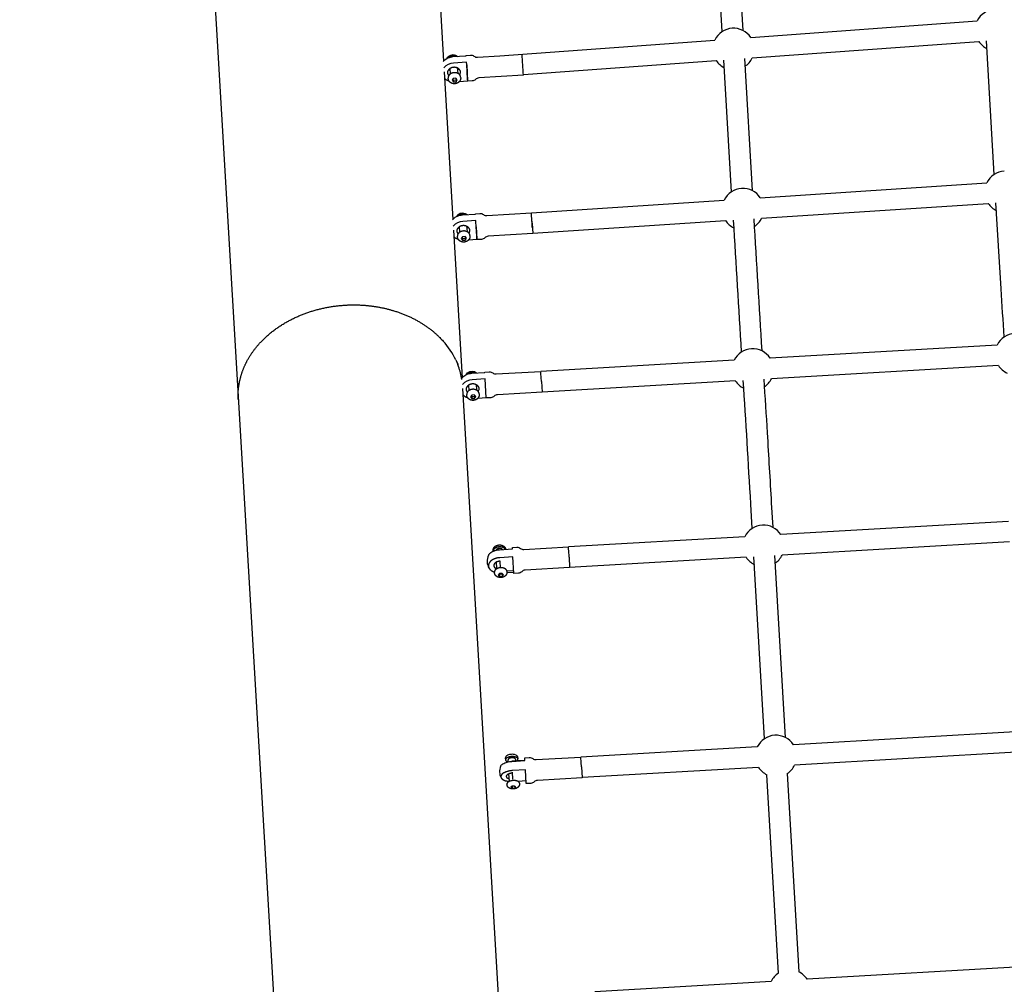
# Model space of a CAD drawing. Units: millimetres. Extents: x 59716 to 83450, y -14000 to 15383.
# Drawn here: x 77756 to 78704, y -2369 to -1440 of the extents above; entities that cross this region are included whole.
import ezdxf

# ---------------------------------------------------------------- set-up
doc = ezdxf.new("R2010")
doc.units = ezdxf.units.MM
doc.header["$LTSCALE"] = 500
doc.header["$MEASUREMENT"] = 0
for name, color, linetype, true_color in [('Default', 7, 'Continuous', 0x000000), ('Make2D', 7, 'Continuous', 0x000000), ('usezones$CSA$DIMS', 7, 'Continuous', 0x007f00)]:
    doc.layers.add(name, color=color, linetype=linetype, true_color=true_color)
doc.styles.add('Arial', font='txt')
doc.dimstyles.new('CSA RC DIMS', dxfattribs={"dimtxt": 400, "dimasz": 250, "dimexe": 150, "dimexo": 150, "dimgap": 300, "dimtad": 0, "dimtih": 1, "dimtoh": 1, "dimzin": 1, "dimdsep": 46, "dimtxsty": 'Arial', "dimcen": 150, "dimazin": 0, "dimtfac": 1, "dimtdec": 4, "dimtix": 1, "dimtmove": 1, "dimatfit": 3, "dimfxl": 0, "dimtolj": 1, "dimtzin": 1, "dimarcsym": 0})

# ---------------------------------------------------------------- blocks, each defined once
blk = doc.blocks.new('*D1')
at = {"layer": 'Defpoints', "color": 0}
for p in [(68036.5, 13807.05), (60851.59, -14000.49), (80973.91, -14000.49)]:
    blk.add_point(p, dxfattribs=at)
at = {"layer": 'usezones$CSA$DIMS', "color": 0, "lineweight": -2}
for p, q in [((67886.5, 13807.05), (60701.59, 13807.05)), ((60851.59, 13557.05), (60851.59, 407.48)), ((60851.59, -13750.49), (60851.59, -600.92)), ((80823.91, -14000.49), (60701.59, -14000.49))]:
    blk.add_line(p, q, dxfattribs=at)
at = {"layer": 'usezones$CSA$DIMS', "color": 0}
for points in [[(60893.26, 13557.05), (60809.93, 13557.05), (60851.59, 13807.05)], [(60809.93, -13750.49), (60893.26, -13750.49), (60851.59, -14000.49)]]:
    blk.add_solid(points, dxfattribs=at)
at = {"layer": 'usezones$CSA$DIMS', "color": 0, "insert": (60851.59, -96.72), "char_height": 400, "attachment_point": 5, "style": 'Arial'}
blk.add_mtext('\\A1;27807.54', dxfattribs=at)
blk = doc.blocks.new('*D2')
at = {"layer": 'Defpoints', "color": 0}
for p in [(83450.15, 15120.81), (63645.7, 9416.25), (83450.15, -11445.24)]:
    blk.add_point(p, dxfattribs=at)
at = {"layer": 'usezones$CSA$DIMS', "color": 0, "lineweight": -2}
for p, q in [((63645.7, 9566.25), (63645.7, 15270.81)), ((83450.15, -11295.24), (83450.15, 15270.81)), ((63895.7, 15120.81), (72125.52, 15120.81)), ((83200.15, 15120.81), (74970.32, 15120.81))]:
    blk.add_line(p, q, dxfattribs=at)
at = {"layer": 'usezones$CSA$DIMS', "color": 0}
for points in [[(63895.7, 15162.47), (63895.7, 15079.14), (63645.7, 15120.81)], [(83200.15, 15079.14), (83200.15, 15162.47), (83450.15, 15120.81)]]:
    blk.add_solid(points, dxfattribs=at)
at = {"layer": 'usezones$CSA$DIMS', "color": 0, "insert": (73547.92, 15120.81), "char_height": 400, "attachment_point": 5, "style": 'Arial'}
blk.add_mtext('\\A1;19804.45', dxfattribs=at)

msp = doc.modelspace()

# ---------------------------------------------------------------- linework, layer by layer
at = {"layer": 'Default'}
msp.add_lwpolyline([(77850.044, 169.679), (78019.763, -2705.202), (78020.341, -2715.26), (78323.054, -7842.942), (78323.662, -7853.206), (78400.165, -9147.823), (78400.166, -9147.838, -0.0158576), (78390.975, -9173.71, -0.0076726), (78377.915, -9205.884, -0.0052265), (78360.018, -9246.964, -0.003807), (78337.446, -9296.354, -0.0029159)], format="xyb", dxfattribs=at)
at = {"layer": 'Make2D'}
for p, q in [((78432.319, -1451.747), (78424.786, -1324.143)), ((78444.476, -1322.54), (78452.035, -1450.583)), ((78155.701, -1337.571), (78164.128, -1480.307)), ((78459.831, -1457.414), (78677.776, -1441.539)), ((78218.431, -1474.998), (78425.138, -1459.941)), ((78461.265, -1477.112), (78679.211, -1461.237)), ((78694.165, -1589.283), (78686.572, -1460.701)), ((78185.759, -1474.735), (78185.766, -1475.065)), ((78185.821, -1475.062), (78185.772, -1474.661)), ((78453.634, -1477.668), (78461.136, -1604.734)), ((78170.853, -1492.467), (78170.454, -1487.271)), ((78177.433, -1486.735), (78177.832, -1491.931)), ((78186.441, -1483.697), (78187.356, -1499.178)), ((78241.025, -1493.155), (78426.573, -1479.639)), ((78441.42, -1605.898), (78433.934, -1479.103)), ((78164.737, -1490.626), (78173.121, -1632.645)), ((78168.649, -1496.4), (78168.653, -1496.465)), ((78173.479, -1496.873), (78172.332, -1498.649)), ((78175.973, -1496.709), (78173.479, -1496.873)), ((78177.321, -1498.32), (78175.973, -1496.709)), ((78172.332, -1498.649), (78173.679, -1500.26)), ((78172.947, -1497.696), (78173.536, -1498.4)), ((78173.536, -1498.4), (78176.03, -1498.236)), ((78173.536, -1498.4), (78173.679, -1500.26)), ((78173.679, -1500.26), (78176.173, -1500.095)), ((78176.03, -1498.236), (78176.562, -1497.413)), ((78176.03, -1498.236), (78176.173, -1500.095)), ((78176.173, -1500.095), (78177.321, -1498.32)), ((78179.55, -1499.693), (78187.356, -1499.178)), ((78187.356, -1499.178), (78187.392, -1499.504)), ((78469.01, -1611.683), (78687.045, -1597.35)), ((78248.755, -1626.162), (78434.3, -1613.965)), ((78470.305, -1631.391), (78688.34, -1617.058)), ((78194.845, -1627.446), (78194.809, -1627.044)), ((78249.446, -1636.549), (78248.917, -1628.33)), ((78186.436, -1639.108), (78186.788, -1644.308)), ((78249.379, -1636.15), (78249.137, -1632.054)), ((78249.379, -1636.15), (78249.183, -1633.26)), ((78249.62, -1640.246), (78249.379, -1636.15)), ((78249.379, -1636.15), (78249.574, -1639.04)), ((78249.446, -1636.549), (78250.002, -1646.13)), ((78249.995, -1645.873), (78435.596, -1633.673)), ((78173.727, -1642.903), (78182.116, -1785.01)), ((78179.804, -1644.781), (78179.452, -1639.581)), ((78195.623, -1639.712), (78196.323, -1651.565)), ((78182.375, -1649.219), (78181.227, -1650.99)), ((78181.227, -1650.99), (78182.575, -1652.605)), ((78181.851, -1650.027), (78182.449, -1650.744)), ((78184.87, -1649.063), (78182.375, -1649.219)), ((78182.449, -1650.744), (78184.944, -1650.588)), ((78182.449, -1650.744), (78182.575, -1652.605)), ((78182.575, -1652.605), (78185.07, -1652.449)), ((78186.217, -1650.678), (78184.87, -1649.063)), ((78184.944, -1650.588), (78185.468, -1649.78)), ((78184.944, -1650.588), (78185.07, -1652.449)), ((78185.07, -1652.449), (78186.217, -1650.678)), ((78188.458, -1652.056), (78196.323, -1651.565)), ((78160.619, -1746.258), (78161.401, -1747.057)), ((78161.401, -1747.057), (78162.269, -1747.967)), ((78162.269, -1747.967), (78163.021, -1748.777)), ((78163.021, -1748.777), (78163.859, -1749.705)), ((78697.031, -1753.416), (78478.551, -1766.103)), ((78175.972, -1767.796), (78176.188, -1768.254)), ((78176.188, -1768.254), (78176.909, -1769.84)), ((78176.909, -1769.84), (78177.059, -1770.181)), ((78177.059, -1770.181), (78177.778, -1771.901)), ((78443.825, -1768.119), (78257.829, -1778.92)), ((78177.778, -1771.901), (78177.863, -1772.114)), ((78178.577, -1773.979), (78178.603, -1774.049)), ((78203.892, -1779.845), (78203.868, -1779.442)), ((78258.4, -1788.657), (78257.949, -1780.948)), ((78698.176, -1773.133), (78479.696, -1785.82)), ((77967.389, -1791.54), (77967.57, -1790.457)), ((77967.57, -1790.457), (77967.741, -1789.514)), ((77967.741, -1789.514), (77967.949, -1788.462)), ((77967.949, -1788.462), (77968.152, -1787.507)), ((77968.152, -1787.507), (77968.391, -1786.459)), ((78205.322, -1804.371), (78204.257, -1786.051)), ((78258.4, -1788.657), (78258.986, -1798.75)), ((78444.97, -1787.836), (78258.98, -1798.636)), ((77966.584, -1800.26), (77966.598, -1799.808)), ((77966.598, -1799.808), (77966.664, -1798.327)), ((77966.664, -1798.327), (77966.7, -1797.719)), ((77966.7, -1797.719), (77966.801, -1796.38)), ((77966.801, -1796.38), (77966.868, -1795.644)), ((77966.868, -1795.644), (77966.997, -1794.418)), ((77966.997, -1794.418), (77967.098, -1793.584)), ((77967.098, -1793.584), (77967.253, -1792.443)), ((77967.253, -1792.443), (77967.389, -1791.54)), ((78235.687, -2692.455), (78182.716, -1795.174)), ((78188.772, -1797.103), (78188.467, -1791.9)), ((78195.455, -1791.489), (78195.76, -1796.693)), ((77966.56, -1801.907), (77966.584, -1800.26)), ((77966.56, -1802.176), (77966.56, -1801.907)), ((77966.59, -1804.016), (77966.56, -1802.176)), ((77966.676, -1805.952), (77966.591, -1804.073)), ((78186.52, -1801.388), (78186.501, -1801.061)), ((78191.29, -1801.571), (78190.141, -1803.337)), ((78190.141, -1803.337), (78191.487, -1804.957)), ((78190.772, -1802.367), (78191.377, -1803.095)), ((78193.786, -1801.425), (78191.29, -1801.571)), ((78191.377, -1803.095), (78193.873, -1802.949)), ((78191.377, -1803.095), (78191.487, -1804.957)), ((78191.487, -1804.957), (78193.982, -1804.811)), ((78195.132, -1803.045), (78193.786, -1801.425)), ((78193.873, -1802.949), (78194.391, -1802.154)), ((78193.873, -1802.949), (78193.982, -1804.811)), ((78193.982, -1804.811), (78195.132, -1803.045)), ((78197.382, -1804.43), (78205.297, -1803.968)), ((78707.721, -1923.114), (78488.907, -1935.858)), ((78454.182, -1937.88), (78284.392, -1947.768)), ((78230.511, -1949.641), (78230.431, -1948.294)), ((78284.967, -1957.554), (78284.6, -1951.276)), ((78708.869, -1942.831), (78490.055, -1955.574)), ((78231.887, -1973.231), (78230.964, -1957.35)), ((78284.967, -1957.554), (78285.55, -1967.602)), ((78455.33, -1957.596), (78285.544, -1967.484)), ((78473.176, -2132.202), (78462.841, -1957.159)), ((78482.557, -1956.011), (78492.891, -2131.039)), ((78215.493, -1968.632), (78215.12, -1962.272)), ((78218.944, -1967.713), (78218.576, -1961.387)), ((78231.737, -1970.618), (78225.143, -1971.002)), ((78218.023, -1973.301), (78216.854, -1974.748)), ((78216.854, -1974.748), (78218.182, -1976.048)), ((78217.837, -1973.531), (78218.046, -1973.735)), ((78220.518, -1973.156), (78218.023, -1973.301)), ((78218.046, -1973.735), (78220.541, -1973.59)), ((78218.046, -1973.735), (78218.182, -1976.048)), ((78218.182, -1976.048), (78220.677, -1975.902)), ((78221.846, -1974.456), (78220.518, -1973.156)), ((78220.541, -1973.59), (78220.727, -1973.36)), ((78220.541, -1973.59), (78220.677, -1975.902)), ((78220.677, -1975.902), (78221.846, -1974.456)), ((78225.21, -1972.269), (78231.806, -1971.884)), ((78719.656, -2125.322), (78500.845, -2138.109)), ((78466.12, -2140.139), (78296.333, -2150.062)), ((78242.539, -2153.381), (78242.371, -2150.593)), ((78296.646, -2155.331), (78296.325, -2149.932)), ((78720.808, -2145.038), (78501.997, -2157.826)), ((78226.474, -2154.575), (78226.351, -2152.48)), ((78242.528, -2153.206), (78229.947, -2153.942)), ((78229.958, -2154.118), (78229.947, -2153.942)), ((78233.339, -2152.07), (78233.437, -2153.738)), ((78296.885, -2159.406), (78296.646, -2155.331)), ((78296.885, -2159.406), (78297.494, -2169.898)), ((78467.272, -2159.855), (78297.488, -2169.778)), ((78227.576, -2173.304), (78227.151, -2166.07)), ((78230.953, -2171.102), (78230.576, -2164.62)), ((78243.832, -2175.54), (78243.061, -2162.249)), ((78486.501, -2357.926), (78475.226, -2166.926)), ((78494.941, -2165.762), (78506.217, -2356.762)), ((78230.106, -2177.96), (78228.915, -2179.025)), ((78228.915, -2179.025), (78230.22, -2179.945)), ((78230.103, -2177.96), (78230.22, -2179.945)), ((78232.601, -2177.814), (78230.106, -2177.96)), ((78232.599, -2177.814), (78232.716, -2179.799)), ((78233.906, -2178.733), (78232.601, -2177.814)), ((78232.716, -2179.799), (78233.906, -2178.733)), ((78243.683, -2172.922), (78235.859, -2173.38)), ((78230.22, -2179.945), (78232.716, -2179.799)), ((78732.975, -2350.984), (78514.168, -2363.828)), ((78479.443, -2365.867), (78309.66, -2375.833))]:
    msp.add_line(p, q, dxfattribs=at)
for points in [[(78163.872, -1480.645, -0.0309561), (78164.622, -1479.732, -0.0559279), (78166.463, -1478.157, -0.0506479), (78168.702, -1476.948, -0.082402), (78173.249, -1475.891), (78185.821, -1475.062)], [(78167.77, -1477.381, -0.1078547), (78169.139, -1475.513, -0.3778549), (78177.789, -1475.591)], [(78185.771, -1474.647), (78190.085, -1474.362, -0.1826817), (78193.468, -1475.392, 0.1826644), (78196.849, -1476.421), (78218.431, -1474.998)], [(78186.297, -1481.259), (78173.725, -1482.088, 0.2113707), (78164.501, -1486.636)], [(78241.027, -1493.552), (78198.165, -1496.378, 0.1826644), (78194.948, -1497.843, -0.1826817), (78191.73, -1499.308), (78187.411, -1499.593)], [(78703.796, -1745.676, -0.0027389), (78700.69, -1699.234), (78695.778, -1616.569)], [(78172.918, -1632.912, -0.0297405), (78173.64, -1632.04, -0.056115), (78175.482, -1630.473, -0.0507787), (78177.722, -1629.271, -0.0824844), (78182.269, -1628.231), (78194.845, -1627.446)], [(78176.859, -1629.666, -0.1062207), (78178.215, -1627.836, -0.3780211), (78186.871, -1627.944)], [(78194.808, -1627.03), (78199.126, -1626.76, -0.1826772), (78202.505, -1627.802, 0.1826731), (78205.883, -1628.844), (78248.756, -1626.169)], [(78195.265, -1633.648), (78182.689, -1634.433, 0.2108785), (78173.491, -1638.911)], [(78250.001, -1646.13), (78207.128, -1648.805, 0.1826731), (78203.906, -1650.258, -0.1826772), (78200.683, -1651.712), (78196.362, -1651.981)], [(78181.992, -1785.173, -0.0281913), (78182.679, -1784.353, -0.0562792), (78184.522, -1782.793, -0.0508943), (78186.764, -1781.601, -0.0825592), (78191.314, -1780.579), (78203.892, -1779.845)], [(78185.961, -1781.963, -0.1047879), (78187.308, -1780.166, -0.3781532), (78195.968, -1780.307)], [(78203.867, -1779.428), (78208.188, -1779.176, -0.1826758), (78211.563, -1780.231, 0.1826758), (78214.937, -1781.286), (78257.821, -1778.784)], [(78204.253, -1786.052), (78191.678, -1786.785, 0.212078), (78182.451, -1791.254)], [(78461.234, -1929.948), (78459.85, -1906.447, 0.001862), (78452.596, -1787.393)], [(78472.313, -1786.248, -0.0021612), (78475.586, -1837.988, -0.0002838), (78479.565, -1905.287), (78480.95, -1928.782)], [(78258.986, -1798.75), (78216.102, -1801.252, 0.1826758), (78212.873, -1802.693, -0.1826758), (78209.644, -1804.133), (78205.323, -1804.385)], [(78230.43, -1948.284), (78234.751, -1948.031, -0.1826758), (78238.126, -1949.086, 0.1826758), (78241.5, -1950.141), (78284.384, -1947.637)], [(78285.55, -1967.603), (78242.666, -1970.107, 0.1826758), (78239.438, -1971.548, -0.1826758), (78236.209, -1972.989), (78231.887, -1973.241)], [(78223.802, -2151.735, -0.2367375), (78225.234, -2148.551, -0.0550802), (78226.21, -2147.891, -0.1079771), (78229.538, -2147.018, -0.1080735), (78232.945, -2147.497, -0.1075445), (78234.703, -2148.631, -0.1808385), (78235.782, -2151.035), (78235.82, -2151.677)], [(78242.371, -2150.588), (78246.692, -2150.335, -0.1826758), (78250.067, -2151.389, 0.1826758), (78253.441, -2152.444), (78296.325, -2149.932)], [(78219.048, -2158.846, -0.1439697), (78221.246, -2156.545, -0.0751515), (78225.392, -2154.829, -0.0492516), (78229.96, -2154.117), (78242.539, -2153.381)], [(78297.494, -2169.898), (78254.611, -2172.409, 0.1826758), (78251.382, -2173.851, -0.1826758), (78248.154, -2175.292), (78243.833, -2175.545)]]:
    msp.add_lwpolyline(points, format="xyb", dxfattribs=at)
for points in [[(78180.618, -1495.545), (78180.665, -1496.165), (78180.671, -1496.251), (78180.677, -1496.393), (78180.679, -1496.536), (78180.677, -1496.68), (78180.671, -1496.823), (78180.66, -1496.967), (78180.645, -1497.11), (78180.626, -1497.253), (78180.603, -1497.396), (78180.576, -1497.538), (78180.544, -1497.678), (78180.509, -1497.818), (78180.469, -1497.957), (78180.425, -1498.093), (78180.378, -1498.229), (78180.327, -1498.362), (78180.272, -1498.494), (78180.232, -1498.583), (78180.191, -1498.671), (78180.149, -1498.758), (78180.105, -1498.844), (78180.059, -1498.93), (78180.011, -1499.014), (78179.962, -1499.098), (78179.912, -1499.181), (78179.859, -1499.264), (78179.804, -1499.346), (78179.748, -1499.428), (78179.69, -1499.508), (78179.631, -1499.587), (78179.571, -1499.666), (78179.509, -1499.743), (78179.446, -1499.819), (78179.381, -1499.894), (78179.315, -1499.968), (78179.248, -1500.041), (78179.179, -1500.112), (78179.11, -1500.182), (78179.039, -1500.251), (78178.967, -1500.318), (78178.893, -1500.384), (78178.788, -1500.475), (78178.68, -1500.564), (78178.571, -1500.651), (78178.459, -1500.735), (78178.345, -1500.817), (78178.229, -1500.896), (78178.112, -1500.972), (78177.993, -1501.046), (78177.872, -1501.117), (78177.749, -1501.186), (78177.625, -1501.251), (78177.5, -1501.314), (78177.374, -1501.374), (78177.246, -1501.43), (78177.117, -1501.484), (78176.987, -1501.535), (78176.869, -1501.579), (78176.75, -1501.621), (78176.63, -1501.66), (78176.51, -1501.697), (78176.388, -1501.732), (78176.266, -1501.765), (78176.143, -1501.796), (78176.019, -1501.824), (78175.895, -1501.85), (78175.771, -1501.873), (78175.646, -1501.894), (78175.521, -1501.913), (78175.396, -1501.93), (78175.27, -1501.944), (78175.145, -1501.955), (78175.019, -1501.965), (78174.893, -1501.972), (78174.767, -1501.977), (78174.641, -1501.979), (78174.514, -1501.979), (78174.388, -1501.977), (78174.261, -1501.973), (78174.135, -1501.966), (78174.008, -1501.956), (78173.882, -1501.944), (78173.756, -1501.93), (78173.631, -1501.914), (78173.505, -1501.895), (78173.381, -1501.874), (78173.257, -1501.85), (78173.133, -1501.824), (78173.01, -1501.796), (78172.875, -1501.763), (78172.74, -1501.726), (78172.605, -1501.686), (78172.472, -1501.643), (78172.339, -1501.597), (78172.207, -1501.548), (78172.077, -1501.496), (78171.948, -1501.44), (78171.819, -1501.382), (78171.693, -1501.321), (78171.568, -1501.257), (78171.444, -1501.191), (78171.322, -1501.121), (78171.202, -1501.049), (78171.084, -1500.975), (78170.967, -1500.897), (78170.822, -1500.795), (78170.68, -1500.687), (78170.541, -1500.575), (78170.406, -1500.458), (78170.275, -1500.337), (78170.148, -1500.212), (78170.025, -1500.083), (78169.907, -1499.95), (78169.831, -1499.86), (78169.757, -1499.768), (78169.685, -1499.675), (78169.616, -1499.58), (78169.548, -1499.483), (78169.483, -1499.385), (78169.42, -1499.285), (78169.36, -1499.184), (78169.292, -1499.065), (78169.227, -1498.943), (78169.166, -1498.818), (78169.108, -1498.693), (78169.053, -1498.565), (78169.002, -1498.435), (78168.955, -1498.304), (78168.911, -1498.172), (78168.871, -1498.039), (78168.835, -1497.904), (78168.803, -1497.769), (78168.775, -1497.633), (78168.75, -1497.496), (78168.73, -1497.359), (78168.713, -1497.222), (78168.701, -1497.085), (78168.653, -1496.465)], [(78189.54, -1647.948), (78189.582, -1648.568), (78189.585, -1648.61), (78189.591, -1648.752), (78189.593, -1648.895), (78189.591, -1649.039), (78189.585, -1649.183), (78189.574, -1649.326), (78189.559, -1649.47), (78189.54, -1649.613), (78189.517, -1649.755), (78189.489, -1649.897), (78189.458, -1650.038), (78189.422, -1650.178), (78189.382, -1650.316), (78189.339, -1650.454), (78189.291, -1650.589), (78189.24, -1650.723), (78189.184, -1650.854), (78189.143, -1650.948), (78189.1, -1651.04), (78189.054, -1651.132), (78189.007, -1651.223), (78188.958, -1651.313), (78188.908, -1651.402), (78188.855, -1651.489), (78188.801, -1651.576), (78188.695, -1651.737), (78188.583, -1651.893), (78188.525, -1651.97), (78188.465, -1652.046), (78188.405, -1652.121), (78188.342, -1652.195), (78188.279, -1652.268), (78188.214, -1652.34), (78188.149, -1652.41), (78188.081, -1652.48), (78187.944, -1652.615), (78187.802, -1652.744), (78187.696, -1652.835), (78187.588, -1652.924), (78187.478, -1653.01), (78187.366, -1653.094), (78187.252, -1653.175), (78187.136, -1653.254), (78187.018, -1653.331), (78186.899, -1653.404), (78186.778, -1653.475), (78186.655, -1653.543), (78186.531, -1653.608), (78186.405, -1653.671), (78186.278, -1653.73), (78186.15, -1653.787), (78186.021, -1653.84), (78185.892, -1653.89), (78185.773, -1653.934), (78185.654, -1653.975), (78185.534, -1654.014), (78185.413, -1654.051), (78185.291, -1654.086), (78185.169, -1654.118), (78185.046, -1654.148), (78184.922, -1654.176), (78184.798, -1654.201), (78184.674, -1654.224), (78184.549, -1654.245), (78184.424, -1654.263), (78184.298, -1654.279), (78184.173, -1654.293), (78184.047, -1654.304), (78183.921, -1654.313), (78183.796, -1654.32), (78183.669, -1654.325), (78183.543, -1654.327), (78183.417, -1654.326), (78183.29, -1654.324), (78183.164, -1654.319), (78183.037, -1654.311), (78182.911, -1654.301), (78182.785, -1654.289), (78182.659, -1654.275), (78182.533, -1654.258), (78182.408, -1654.238), (78182.284, -1654.217), (78182.16, -1654.193), (78182.036, -1654.167), (78181.914, -1654.138), (78181.778, -1654.104), (78181.643, -1654.067), (78181.509, -1654.027), (78181.376, -1653.983), (78181.244, -1653.937), (78181.112, -1653.887), (78180.982, -1653.835), (78180.853, -1653.779), (78180.725, -1653.721), (78180.598, -1653.66), (78180.473, -1653.595), (78180.35, -1653.528), (78180.228, -1653.459), (78180.109, -1653.387), (78179.991, -1653.312), (78179.874, -1653.234), (78179.725, -1653.128), (78179.58, -1653.017), (78179.437, -1652.901), (78179.299, -1652.78), (78179.165, -1652.655), (78179.035, -1652.525), (78178.91, -1652.392), (78178.789, -1652.254), (78178.718, -1652.168), (78178.648, -1652.08), (78178.58, -1651.99), (78178.514, -1651.899), (78178.45, -1651.806), (78178.389, -1651.712), (78178.329, -1651.617), (78178.271, -1651.521), (78178.202, -1651.399), (78178.136, -1651.274), (78178.074, -1651.148), (78178.015, -1651.019), (78177.96, -1650.889), (78177.908, -1650.757), (78177.86, -1650.623), (78177.817, -1650.488), (78177.777, -1650.352), (78177.741, -1650.214), (78177.709, -1650.076), (78177.681, -1649.937), (78177.657, -1649.798), (78177.637, -1649.658), (78177.622, -1649.518), (78177.61, -1649.379), (78177.568, -1648.758)], [(78198.48, -1800.359), (78198.517, -1800.977), (78198.523, -1801.123), (78198.525, -1801.266), (78198.522, -1801.41), (78198.516, -1801.554), (78198.505, -1801.698), (78198.49, -1801.841), (78198.471, -1801.984), (78198.447, -1802.127), (78198.419, -1802.269), (78198.388, -1802.41), (78198.352, -1802.55), (78198.312, -1802.688), (78198.268, -1802.825), (78198.22, -1802.961), (78198.168, -1803.094), (78198.113, -1803.226), (78198.069, -1803.323), (78198.024, -1803.42), (78197.976, -1803.516), (78197.927, -1803.61), (78197.875, -1803.704), (78197.822, -1803.796), (78197.766, -1803.888), (78197.709, -1803.978), (78197.604, -1804.134), (78197.493, -1804.286), (78197.377, -1804.435), (78197.256, -1804.58), (78197.13, -1804.72), (78196.999, -1804.857), (78196.864, -1804.988), (78196.725, -1805.115), (78196.619, -1805.205), (78196.511, -1805.294), (78196.4, -1805.38), (78196.288, -1805.463), (78196.174, -1805.544), (78196.057, -1805.623), (78195.939, -1805.699), (78195.819, -1805.772), (78195.698, -1805.842), (78195.575, -1805.91), (78195.45, -1805.975), (78195.324, -1806.037), (78195.197, -1806.096), (78195.069, -1806.152), (78194.94, -1806.205), (78194.81, -1806.255), (78194.691, -1806.298), (78194.572, -1806.339), (78194.452, -1806.377), (78194.331, -1806.414), (78194.209, -1806.448), (78194.086, -1806.48), (78193.963, -1806.509), (78193.839, -1806.536), (78193.715, -1806.561), (78193.591, -1806.584), (78193.466, -1806.604), (78193.34, -1806.622), (78193.215, -1806.638), (78193.089, -1806.651), (78192.964, -1806.661), (78192.838, -1806.67), (78192.712, -1806.676), (78192.586, -1806.68), (78192.459, -1806.682), (78192.333, -1806.681), (78192.207, -1806.678), (78192.08, -1806.672), (78191.954, -1806.664), (78191.827, -1806.654), (78191.701, -1806.641), (78191.576, -1806.626), (78191.45, -1806.609), (78191.325, -1806.589), (78191.201, -1806.567), (78191.077, -1806.542), (78190.954, -1806.516), (78190.831, -1806.487), (78190.696, -1806.452), (78190.561, -1806.415), (78190.427, -1806.374), (78190.294, -1806.33), (78190.162, -1806.283), (78190.031, -1806.233), (78189.901, -1806.18), (78189.772, -1806.124), (78189.644, -1806.066), (78189.518, -1806.004), (78189.394, -1805.94), (78189.271, -1805.872), (78189.149, -1805.802), (78189.03, -1805.73), (78188.912, -1805.654), (78188.796, -1805.577), (78188.644, -1805.468), (78188.495, -1805.353), (78188.35, -1805.234), (78188.209, -1805.109), (78188.072, -1804.98), (78187.94, -1804.847), (78187.813, -1804.709), (78187.691, -1804.567), (78187.623, -1804.483), (78187.557, -1804.398), (78187.492, -1804.312), (78187.43, -1804.224), (78187.369, -1804.135), (78187.31, -1804.045), (78187.253, -1803.954), (78187.198, -1803.861), (78187.128, -1803.737), (78187.061, -1803.611), (78186.998, -1803.482), (78186.939, -1803.351), (78186.883, -1803.218), (78186.831, -1803.084), (78186.783, -1802.948), (78186.739, -1802.81), (78186.7, -1802.671), (78186.664, -1802.532), (78186.632, -1802.391), (78186.605, -1802.25), (78186.582, -1802.108), (78186.563, -1801.966), (78186.548, -1801.823), (78186.537, -1801.681), (78186.52, -1801.388)], [(78207.526, -1955.66), (78207.607, -1955.512), (78207.693, -1955.364), (78207.784, -1955.218), (78207.88, -1955.072), (78208.03, -1954.861), (78208.186, -1954.655), (78208.35, -1954.454), (78208.521, -1954.258), (78208.697, -1954.068), (78208.88, -1953.884), (78209.068, -1953.706), (78209.262, -1953.535), (78209.479, -1953.353), (78209.701, -1953.177), (78209.927, -1953.007), (78210.158, -1952.843), (78210.393, -1952.685), (78210.632, -1952.533), (78210.875, -1952.387), (78211.121, -1952.248), (78211.393, -1952.103), (78211.668, -1951.963), (78211.946, -1951.83), (78212.226, -1951.703), (78212.51, -1951.581), (78212.796, -1951.466), (78213.084, -1951.358), (78213.375, -1951.256), (78213.928, -1951.079), (78214.488, -1950.921), (78215.054, -1950.782), (78215.624, -1950.662), (78216.198, -1950.561), (78216.775, -1950.48), (78217.354, -1950.418), (78217.933, -1950.376), (78230.511, -1949.641)], [(78230.959, -1957.35), (78218.386, -1958.084), (78217.806, -1958.126), (78217.228, -1958.188), (78216.651, -1958.27), (78216.077, -1958.37), (78215.507, -1958.49), (78214.941, -1958.63), (78214.381, -1958.788), (78213.828, -1958.964), (78213.537, -1959.067), (78213.249, -1959.175), (78212.963, -1959.29), (78212.679, -1959.411), (78212.398, -1959.539), (78212.121, -1959.672), (78211.846, -1959.812), (78211.574, -1959.957), (78211.328, -1960.096), (78211.085, -1960.242), (78210.846, -1960.394), (78210.611, -1960.552), (78210.38, -1960.716), (78210.154, -1960.886), (78209.932, -1961.062), (78209.715, -1961.243), (78209.521, -1961.415), (78209.333, -1961.593), (78209.15, -1961.777), (78208.973, -1961.967), (78208.803, -1962.163), (78208.639, -1962.364), (78208.482, -1962.57), (78208.333, -1962.781), (78208.271, -1962.873), (78208.211, -1962.966), (78208.153, -1963.06), (78208.096, -1963.156), (78208.041, -1963.252), (78207.988, -1963.35), (78207.937, -1963.449), (78207.888, -1963.549), (78207.841, -1963.649), (78207.796, -1963.751), (78207.752, -1963.853), (78207.711, -1963.956), (78207.672, -1964.06), (78207.634, -1964.165), (78207.599, -1964.27), (78207.566, -1964.375), (78207.537, -1964.475), (78207.51, -1964.575), (78207.486, -1964.676), (78207.463, -1964.778), (78207.443, -1964.88), (78207.425, -1964.982), (78207.409, -1965.085), (78207.396, -1965.189), (78207.385, -1965.292), (78207.376, -1965.396), (78207.369, -1965.5), (78207.365, -1965.604), (78207.362, -1965.708), (78207.363, -1965.812), (78207.365, -1965.916), (78207.37, -1966.019), (78207.377, -1966.123), (78207.386, -1966.226), (78207.398, -1966.329), (78207.412, -1966.432), (78207.429, -1966.535), (78207.447, -1966.637), (78207.468, -1966.74), (78207.491, -1966.841), (78207.517, -1966.942), (78207.544, -1967.043), (78207.574, -1967.143), (78207.606, -1967.242), (78207.64, -1967.34), (78207.676, -1967.438), (78207.714, -1967.534), (78207.754, -1967.63), (78207.799, -1967.731), (78207.846, -1967.831), (78207.896, -1967.93), (78207.947, -1968.029), (78208, -1968.126), (78208.054, -1968.223), (78208.111, -1968.318), (78208.17, -1968.413), (78208.23, -1968.506), (78208.292, -1968.599), (78208.356, -1968.69), (78208.422, -1968.779), (78208.489, -1968.867), (78208.558, -1968.954), (78208.628, -1969.04), (78208.7, -1969.124), (78208.873, -1969.316), (78209.053, -1969.503), (78209.239, -1969.683), (78209.43, -1969.858), (78209.628, -1970.026), (78209.83, -1970.188), (78210.038, -1970.343), (78210.25, -1970.49), (78210.487, -1970.645), (78210.727, -1970.794), (78210.972, -1970.937), (78211.22, -1971.073), (78211.472, -1971.203), (78211.727, -1971.326), (78211.985, -1971.442), (78212.246, -1971.551), (78212.702, -1971.729), (78212.935, -1971.812), (78213.172, -1971.891)], [(78225.159, -1971.168), (78225.204, -1971.937), (78225.209, -1972.073), (78225.211, -1972.206), (78225.208, -1972.339), (78225.201, -1972.472), (78225.189, -1972.606), (78225.174, -1972.739), (78225.155, -1972.871), (78225.131, -1973.004), (78225.103, -1973.135), (78225.071, -1973.265), (78225.035, -1973.394), (78224.996, -1973.522), (78224.952, -1973.648), (78224.904, -1973.773), (78224.853, -1973.895), (78224.799, -1974.016), (78224.738, -1974.14), (78224.673, -1974.263), (78224.603, -1974.386), (78224.528, -1974.507), (78224.451, -1974.626), (78224.37, -1974.743), (78224.285, -1974.858), (78224.198, -1974.971), (78224.107, -1975.081), (78224.013, -1975.189), (78223.916, -1975.294), (78223.816, -1975.397), (78223.713, -1975.496), (78223.608, -1975.592), (78223.5, -1975.685), (78223.39, -1975.775), (78223.277, -1975.862), (78223.163, -1975.945), (78222.973, -1976.077), (78222.875, -1976.14), (78222.777, -1976.201), (78222.677, -1976.26), (78222.577, -1976.318), (78222.475, -1976.373), (78222.373, -1976.427), (78222.205, -1976.508), (78222.035, -1976.585), (78221.863, -1976.658), (78221.689, -1976.726), (78221.513, -1976.791), (78221.335, -1976.85), (78221.156, -1976.905), (78220.975, -1976.956), (78220.793, -1977.001), (78220.61, -1977.042), (78220.426, -1977.078), (78220.241, -1977.11), (78220.056, -1977.136), (78219.87, -1977.158), (78219.685, -1977.175), (78219.499, -1977.187), (78219.314, -1977.197), (78219.128, -1977.201), (78218.941, -1977.201), (78218.755, -1977.197), (78218.568, -1977.187), (78218.381, -1977.173), (78218.195, -1977.153), (78218.009, -1977.129), (78217.824, -1977.1), (78217.639, -1977.067), (78217.456, -1977.029), (78217.274, -1976.985), (78217.094, -1976.938), (78216.914, -1976.886), (78216.737, -1976.829), (78216.562, -1976.768), (78216.453, -1976.727), (78216.345, -1976.683), (78216.238, -1976.638), (78216.131, -1976.59), (78216.026, -1976.541), (78215.921, -1976.489), (78215.818, -1976.435), (78215.715, -1976.38), (78215.592, -1976.31), (78215.47, -1976.237), (78215.351, -1976.161), (78215.233, -1976.081), (78215.117, -1975.997), (78215.003, -1975.91), (78214.892, -1975.82), (78214.784, -1975.727), (78214.678, -1975.631), (78214.574, -1975.532), (78214.474, -1975.43), (78214.377, -1975.325), (78214.283, -1975.218), (78214.192, -1975.109), (78214.104, -1974.997), (78214.02, -1974.884), (78213.943, -1974.772), (78213.87, -1974.658), (78213.802, -1974.544), (78213.736, -1974.428), (78213.675, -1974.31), (78213.616, -1974.19), (78213.562, -1974.067), (78213.511, -1973.943), (78213.464, -1973.817), (78213.421, -1973.69), (78213.382, -1973.561), (78213.347, -1973.431), (78213.316, -1973.301), (78213.29, -1973.17), (78213.267, -1973.038), (78213.249, -1972.906), (78213.234, -1972.773), (78213.224, -1972.641), (78213.179, -1971.87)], [(78243.054, -2162.249), (78230.482, -2162.986), (78229.905, -2163.025), (78229.329, -2163.079), (78228.754, -2163.147), (78228.181, -2163.229), (78227.61, -2163.325), (78227.041, -2163.435), (78226.476, -2163.559), (78225.914, -2163.697), (78225.339, -2163.857), (78224.768, -2164.036), (78224.204, -2164.235), (78223.647, -2164.452), (78223.404, -2164.554), (78223.162, -2164.661), (78222.923, -2164.774), (78222.687, -2164.892), (78222.453, -2165.015), (78222.222, -2165.143), (78221.994, -2165.275), (78221.768, -2165.413), (78221.578, -2165.535), (78221.392, -2165.663), (78221.209, -2165.797), (78221.03, -2165.937), (78220.856, -2166.082), (78220.686, -2166.232), (78220.522, -2166.388), (78220.362, -2166.548), (78220.302, -2166.612), (78220.242, -2166.677), (78220.184, -2166.744), (78220.127, -2166.812), (78220.072, -2166.881), (78220.018, -2166.952), (78219.966, -2167.024), (78219.915, -2167.097), (78219.866, -2167.171), (78219.819, -2167.246), (78219.773, -2167.322), (78219.729, -2167.399), (78219.687, -2167.476), (78219.646, -2167.555), (78219.607, -2167.634), (78219.57, -2167.714), (78219.54, -2167.784), (78219.512, -2167.855), (78219.486, -2167.927), (78219.463, -2168), (78219.441, -2168.073), (78219.421, -2168.148), (78219.404, -2168.222), (78219.389, -2168.298), (78219.376, -2168.374), (78219.365, -2168.45), (78219.356, -2168.526), (78219.35, -2168.602), (78219.346, -2168.679), (78219.344, -2168.755), (78219.345, -2168.831), (78219.347, -2168.907), (78219.353, -2168.983), (78219.362, -2169.059), (78219.372, -2169.134), (78219.385, -2169.21), (78219.4, -2169.285), (78219.417, -2169.36), (78219.437, -2169.434), (78219.458, -2169.508), (78219.482, -2169.581), (78219.508, -2169.653), (78219.536, -2169.725), (78219.566, -2169.795), (78219.598, -2169.865), (78219.632, -2169.933), (78219.668, -2170), (78219.705, -2170.066), (78219.751, -2170.141), (78219.799, -2170.216), (78219.848, -2170.289), (78219.899, -2170.361), (78219.952, -2170.432), (78220.006, -2170.503), (78220.062, -2170.572), (78220.119, -2170.639), (78220.178, -2170.706), (78220.238, -2170.771), (78220.299, -2170.835), (78220.362, -2170.897), (78220.426, -2170.958), (78220.492, -2171.018), (78220.558, -2171.076), (78220.626, -2171.132), (78220.803, -2171.273), (78220.984, -2171.408), (78221.17, -2171.537), (78221.359, -2171.661), (78221.553, -2171.779), (78221.75, -2171.891), (78221.95, -2171.996), (78222.153, -2172.095), (78222.392, -2172.206), (78222.634, -2172.311), (78222.878, -2172.411), (78223.125, -2172.506), (78223.373, -2172.595), (78223.623, -2172.679), (78223.875, -2172.758), (78224.129, -2172.831), (78224.707, -2172.982), (78225.29, -2173.113), (78225.877, -2173.224), (78226.467, -2173.316), (78226.884, -2173.37), (78227.305, -2173.417)], [(78237.192, -2174.981), (78237.244, -2175.866), (78237.248, -2175.968), (78237.25, -2176.066), (78237.249, -2176.164), (78237.245, -2176.262), (78237.239, -2176.36), (78237.23, -2176.458), (78237.219, -2176.555), (78237.205, -2176.653), (78237.188, -2176.75), (78237.169, -2176.846), (78237.147, -2176.942), (78237.123, -2177.037), (78237.096, -2177.131), (78237.066, -2177.224), (78237.035, -2177.317), (78237.001, -2177.408), (78236.975, -2177.473), (78236.948, -2177.538), (78236.919, -2177.602), (78236.89, -2177.666), (78236.859, -2177.73), (78236.827, -2177.793), (78236.794, -2177.855), (78236.76, -2177.917), (78236.725, -2177.978), (78236.689, -2178.038), (78236.651, -2178.098), (78236.613, -2178.157), (78236.573, -2178.216), (78236.533, -2178.273), (78236.492, -2178.33), (78236.449, -2178.386), (78236.378, -2178.477), (78236.304, -2178.566), (78236.227, -2178.652), (78236.149, -2178.737), (78236.068, -2178.82), (78235.985, -2178.901), (78235.9, -2178.979), (78235.813, -2179.056), (78235.699, -2179.15), (78235.583, -2179.24), (78235.464, -2179.328), (78235.343, -2179.413), (78235.219, -2179.494), (78235.093, -2179.571), (78234.966, -2179.645), (78234.836, -2179.716), (78234.643, -2179.811), (78234.447, -2179.901), (78234.248, -2179.987), (78234.047, -2180.067), (78233.843, -2180.141), (78233.637, -2180.21), (78233.429, -2180.274), (78233.219, -2180.332), (78233.008, -2180.384), (78232.796, -2180.431), (78232.583, -2180.472), (78232.368, -2180.507), (78232.154, -2180.536), (78231.939, -2180.559), (78231.723, -2180.577), (78231.509, -2180.589), (78231.294, -2180.602), (78231.078, -2180.61), (78230.862, -2180.612), (78230.645, -2180.608), (78230.428, -2180.598), (78230.211, -2180.582), (78229.995, -2180.561), (78229.779, -2180.533), (78229.564, -2180.5), (78229.35, -2180.461), (78229.138, -2180.417), (78228.926, -2180.366), (78228.717, -2180.31), (78228.51, -2180.249), (78228.304, -2180.182), (78228.101, -2180.11), (78227.965, -2180.055), (78227.83, -2179.997), (78227.697, -2179.935), (78227.566, -2179.869), (78227.436, -2179.8), (78227.308, -2179.727), (78227.183, -2179.65), (78227.06, -2179.571), (78226.964, -2179.505), (78226.869, -2179.436), (78226.777, -2179.365), (78226.686, -2179.292), (78226.597, -2179.216), (78226.51, -2179.138), (78226.426, -2179.058), (78226.344, -2178.975), (78226.295, -2178.925), (78226.248, -2178.873), (78226.202, -2178.821), (78226.156, -2178.768), (78226.111, -2178.714), (78226.068, -2178.66), (78226.025, -2178.604), (78225.983, -2178.548), (78225.942, -2178.491), (78225.903, -2178.433), (78225.864, -2178.375), (78225.826, -2178.316), (78225.79, -2178.256), (78225.754, -2178.196), (78225.72, -2178.135), (78225.687, -2178.074), (78225.642, -2177.987), (78225.6, -2177.899), (78225.559, -2177.809), (78225.522, -2177.719), (78225.486, -2177.627), (78225.453, -2177.534), (78225.423, -2177.44), (78225.395, -2177.345), (78225.369, -2177.25), (78225.347, -2177.154), (78225.326, -2177.058), (78225.309, -2176.961), (78225.294, -2176.864), (78225.281, -2176.766), (78225.272, -2176.669), (78225.264, -2176.571), (78225.212, -2175.684)]]:
    msp.add_lwpolyline(points, dxfattribs=at)
for centre, radius, start, end in [((78695.84, -1450.124), 20, 93.772704, 154.578794), ((78443.202, -1468.527), 20, 93.772732, 154.578794), ((78443.202, -1468.527), 20, 33.753509, 93.772732), ((78695.84, -1450.124), 20, 213.753496, 243.791788), ((78173.613, -1482.45), 7.274, 68.330449, 129.410589), ((77630.917, -1523.524), 610.847, 2.812479, 4.682423), ((78443.202, -1468.527), 20, 302.965627, 334.578795), ((77700.42, -1519.819), 487.405, 2.380019, 4.53762), ((78443.202, -1468.527), 20, 213.753496, 243.790926), ((78172.774, -1488.948), 10.914, 225.293518, 252.320541), ((78172.957, -1483.676), 5.972, 231.030223, 246.747772), ((78174.41, -1483.564), 5.972, 302.045522, 317.763597), ((78176.318, -1490.833), 4.177, 323.562842, 2.692887), ((78705.047, -1606.063), 20, 93.570828, 154.173674), ((78452.303, -1622.678), 20, 93.570332, 154.173674), ((78452.303, -1622.678), 20, 33.34839, 93.570332), ((78705.047, -1606.063), 20, 213.348376, 243.80157), ((78182.656, -1634.788), 7.275, 68.106369, 128.907288), ((78187.16, -1631.859), 61.858, 3.270109, 5.276822), ((76723.375, -1730.726), 1475.088, 3.060635, 3.773452), ((78452.303, -1622.678), 20, 213.348376, 243.81109), ((100241.475, -376.697), 21834.622, 183.2989434, 183.6330754), ((100315.585, -372.196), 21889.118, 183.2991252, 183.632328), ((78452.303, -1622.678), 20, 302.98579, 334.17368), ((78181.988, -1636.007), 5.973, 230.518655, 246.2261), ((78183.442, -1635.908), 5.973, 301.520572, 317.22827), ((78185.29, -1643.198), 4.171, 323.007711, 2.686084), ((78181.77, -1641.251), 10.945, 225.433891, 251.775267), ((78181.241, -1648.51), 3.681, 183.378674, 183.872759), ((78714.966, -1762.266), 20, 93.56363, 153.735974), ((78106.019, -1801.533), 77.663, 25.747101, 41.862165), ((78461.76, -1776.97), 20, 93.449799, 153.735974), ((78461.76, -1776.97), 20, 32.910689, 93.449799), ((78112.828, -1798.068), 70.022, 20.122075, 21.756157), ((78114.845, -1797.385), 67.894, 9.096842, 20.103289), ((78191.713, -1787.135), 7.276, 67.861616, 128.413614), ((77494.218, -1825.179), 765.011, 3.314572, 3.476855), ((78714.966, -1762.266), 20, 212.910676, 244.957051), ((78461.76, -1776.97), 20, 212.910676, 244.375001), ((78461.76, -1776.97), 20, 303.549976, 333.735979), ((78191.034, -1788.347), 5.973, 230.018218, 245.717447), ((78192.489, -1788.261), 5.973, 301.009254, 316.7085), ((78194.277, -1795.57), 4.165, 322.470591, 2.626425), ((78032.952, -1802.04), 66.391, 181.705387, 181.755052), ((78190.785, -1793.558), 10.98, 225.448682, 251.234193), ((78472.119, -1946.727), 20, 93.342587, 153.745662), ((78472.119, -1946.727), 20, 32.920376, 93.342589), ((76886.698, -2032.349), 1400.251, 3.319203, 3.468387), ((78218.58, -1961.497), 12.5, 152.163819, 183.313556), ((78472.119, -1946.727), 20, 212.92038, 243.787442), ((78472.119, -1946.727), 20, 302.962175, 333.745659), ((78218.58, -1961.497), 12.5, 183.362362, 211.498478), ((78484.059, -2148.982), 20, 93.352277, 153.75736), ((78484.059, -2148.982), 20, 32.932104, 93.352264), ((78230.523, -2163.803), 12.5, 156.636477, 183.289775), ((78484.059, -2148.982), 20, 212.932124, 243.790971), ((78484.059, -2148.982), 20, 302.965713, 333.75734), ((78230.523, -2163.803), 12.5, 183.368984, 208.61277), ((78497.384, -2374.706), 20, 122.965807, 153.772048), ((78497.384, -2374.706), 20, 32.946796, 63.791076)]:
    msp.add_arc(centre, radius, start, end, dxfattribs=at)
for points, weights, degree, knots in [([(78180.49, -1490.636), (78180.202, -1485.748), (78173.966, -1486.16), (78167.729, -1486.571), (78168.018, -1491.459), (78168.129, -1493.017), (78169.24, -1494.116)], [1, 0.707106900396, 1, 0.707106781187, 1, 0.935963346429, 1], 2, [0, 0, 0, 9.8174753, 9.8174753, 19.6349529, 19.6349529, 22.6239875, 22.6239875, 22.6239875]), ([(78180.618, -1495.545), (78180.263, -1490.924), (78174.358, -1491.313), (78168.372, -1491.708), (78168.649, -1496.4)], [0.994319478691, 0.709975132067, 1, 0.707106781187, 1], 2, [7.3922147, 7.3922147, 7.3922147, 11.0342917, 11.0342917, 14.712389, 14.712389, 14.712389]), ([(78189.456, -1643.002), (78189.168, -1638.115), (78182.93, -1638.504), (78176.692, -1638.893), (78176.98, -1643.78), (78177.09, -1645.319), (78178.177, -1646.414)], [1, 0.707106900396, 1, 0.707106781187, 1, 0.937583492758, 1], 2, [0, 0, 0, 9.8174753, 9.8174753, 19.6349529, 19.6349529, 22.5894239, 22.5894239, 22.5894239]), ([(78189.54, -1647.948), (78189.225, -1643.29), (78183.277, -1643.661), (78177.289, -1644.035), (78177.566, -1648.727)], [0.997219272525, 0.708503808393, 1, 0.707106781187, 1], 2, [7.3737381, 7.3737381, 7.3737381, 11.0342917, 11.0342917, 14.712389, 14.712389, 14.712389]), ([(78012.435, -1731.669), (78038.188, -1716.867), (78069.645, -1715.01), (78081.408, -1714.312), (78093.118, -1715.634)], [0.86380854268, 0.892306871109, 1, 0.99632000292, 1], 2, [-232.3449449, -232.3449449, -232.3449449, -169.8816227, -169.8816227, -146.3718668, -146.3718668, -146.3718668]), ([(78093.118, -1715.634), (78104.027, -1716.859), (78114.576, -1719.897), (78142.446, -1727.956), (78160.619, -1746.258)], [1, 0.996453808191, 1, 0.896901722081, 0.866384536704], 2, [0, 0, 0, 21.9039964, 21.9039964, 81.7022492, 81.7022492, 81.7022492]), ([(77968.391, -1786.459), (77970.371, -1778.159), (77974.21, -1770.538), (77986.108, -1746.802), (78012.435, -1731.669)], [1, 0.993245632257, 1, 0.890165047548, 0.862706305983], 2, [0, 0, 0, 16.9896908, 16.9896908, 80.6952967, 80.6952967, 80.6952967]), ([(78198.438, -1795.38), (78198.154, -1790.492), (78191.915, -1790.856), (78185.675, -1791.22), (78185.959, -1796.108), (78186.066, -1797.629), (78187.131, -1798.722)], [1, 0.707106900396, 1, 0.707106781187, 1, 0.938978592334, 1], 2, [0, 0, 0, 9.8174753, 9.8174753, 19.6349529, 19.6349529, 22.5593093, 22.5593093, 22.5593093]), ([(78198.48, -1800.359), (78198.208, -1795.667), (78192.218, -1796.017), (78186.228, -1796.366), (78186.501, -1801.058)], [1, 0.707106781187, 1, 0.707106781187, 1], 2, [7.3561945, 7.3561945, 7.3561945, 11.0342917, 11.0342917, 14.712389, 14.712389, 14.712389]), ([(78211.956, -1951.053), (78211.916, -1950.335), (78212.054, -1949.629), (78212.362, -1948.979), (78212.401, -1948.895), (78212.443, -1948.812), (78212.487, -1948.731), (78212.859, -1948.061), (78213.371, -1947.491), (78213.997, -1947.049), (78214.248, -1946.868), (78214.512, -1946.708), (78214.788, -1946.568), (78215.686, -1946.117), (78216.657, -1945.86), (78217.661, -1945.807), (78218.662, -1945.743), (78219.655, -1945.884), (78220.598, -1946.226), (78220.89, -1946.334), (78221.173, -1946.463), (78221.445, -1946.614), (78222.118, -1946.981), (78222.692, -1947.488), (78223.14, -1948.111), (78223.192, -1948.184), (78223.242, -1948.26), (78223.29, -1948.336), (78223.612, -1948.852), (78223.82, -1949.424), (78223.904, -1950.027)], [1, 0.979487715421, 0.979487715421, 1, 1, 1, 1, 0.983373987087, 0.983373987087, 1, 0.99807618043, 0.99807618043, 1, 0.985860965369, 0.985860965369, 1, 0.985907498963, 0.985907498963, 1, 0.998051328722, 0.998051328722, 1, 0.983340978418, 0.983340978418, 1, 1, 1, 1, 0.985363256701, 0.985363256701, 1], 3, [0, 0, 0, 0, 2.135958, 2.135958, 2.135958, 2.4308571, 2.4308571, 2.4308571, 4.7102362, 4.7102362, 4.7102362, 5.6367078, 5.6367078, 5.6367078, 8.6301556, 8.6301556, 8.6301556, 11.6182922, 11.6182922, 11.6182922, 12.5504234, 12.5504234, 12.5504234, 14.8306612, 14.8306612, 14.8306612, 15.1186351, 15.1186351, 15.1186351, 16.9303448, 16.9303448, 16.9303448, 16.9303448]), ([(78223.662, -1950.041), (78222.219, -1947.41), (78217.771, -1947.67), (78211.781, -1948.02), (78212.001, -1951.826)], [0.907415261385, 0.764739605887, 1, 0.707106781187, 1], 2, [8.0799365, 8.0799365, 8.0799365, 11.0342917, 11.0342917, 14.712389, 14.712389, 14.712389]), ([(78220.963, -1950.199), (78219.892, -1949.137), (78217.863, -1949.256), (78215.463, -1949.396), (78214.684, -1950.869)], [0.868957646582, 0.806057063788, 1, 0.778547546848, 0.891969278942], 2, [1.856947, 1.856947, 1.856947, 5.4965703, 5.4965703, 9.65245, 9.65245, 9.65245]), ([(78218.576, -1961.387), (78212.338, -1961.752), (78212.567, -1965.716), (78212.683, -1967.712), (78215.275, -1968.753)], [0.999969417883, 0.707122073043, 1, 0.827440287711, 0.85820965505], 2, [9.8179879, 9.8179879, 9.8179879, 19.6349529, 19.6349529, 25.4189759, 25.4189759, 25.4189759]), ([(78225.159, -1971.168), (78224.938, -1967.363), (78218.948, -1967.712), (78212.959, -1968.062), (78213.179, -1971.868)], [1, 0.707106781187, 1, 0.707106781187, 1], 2, [7.3561945, 7.3561945, 7.3561945, 11.0342917, 11.0342917, 14.712389, 14.712389, 14.712389]), ([(78234.703, -2153.664), (78235.888, -2152.853), (78235.834, -2151.924), (78235.676, -2149.173), (78229.686, -2149.524), (78223.697, -2149.875), (78223.855, -2152.626)], [0.857388903029, 0.877253554971, 1, 0.707106781187, 1, 0.707106781187, 1], 2, [5.814768, 5.814768, 5.814768, 7.3561945, 7.3561945, 11.0342917, 11.0342917, 14.712389, 14.712389, 14.712389]), ([(78233.339, -2152.07), (78233.246, -2150.466), (78229.752, -2150.67), (78226.258, -2150.875), (78226.35, -2152.479)], [1, 0.707106781187, 1, 0.707106781187, 1], 2, [0, 0, 0, 5.4965703, 5.4965703, 10.9931406, 10.9931406, 10.9931406]), ([(78230.62, -2165.372), (78224.38, -2165.738), (78224.545, -2168.603), (78224.632, -2170.126), (78227.43, -2170.817)], [0.999978716309, 0.707106781187, 1, 0.819570593112, 0.861439066672], 2, [9.8171186, 9.8171186, 9.8171186, 19.6348169, 19.6348169, 25.6827599, 25.6827599, 25.6827599]), ([(78237.192, -2174.981), (78237.033, -2172.231), (78231.044, -2172.581), (78225.054, -2172.932), (78225.212, -2175.683)], [1, 0.707106781187, 1, 0.707106781187, 1], 2, [7.3561945, 7.3561945, 7.3561945, 11.0342917, 11.0342917, 14.712389, 14.712389, 14.712389])]:
    msp.add_rational_spline(points, weights, degree=degree, knots=knots, dxfattribs=at)
msp.add_rational_spline([(78223.855, -2152.626), (78223.93, -2153.938), (78226.2, -2154.633)], [1, 0.834960845385, 0.855913859973], degree=2, dxfattribs=at)

# ---------------------------------------------------------------- dimensions: what is measured, and where the dimension line sits
at = {"layer": 'usezones$CSA$DIMS'}
dim = msp.add_linear_dim(base=(83450.149, 15120.808), p1=(63645.7, 9416.253), p2=(83450.149, -11445.237), dimstyle='CSA RC DIMS', dxfattribs=at)
dim.commit()
dim.dimension.update_dxf_attribs({"geometry": '*D2', "text_midpoint": (73547.924, 15120.808)})
dim = msp.add_linear_dim(base=(60851.594, -14000.487), p1=(68036.5, 13807.053), p2=(80973.915, -14000.487), angle=90, dimstyle='CSA RC DIMS', dxfattribs=at)
dim.commit()
dim.dimension.update_dxf_attribs({"geometry": '*D1', "text_midpoint": (60851.594, -96.717)})

doc.saveas('drawing.dxf')
